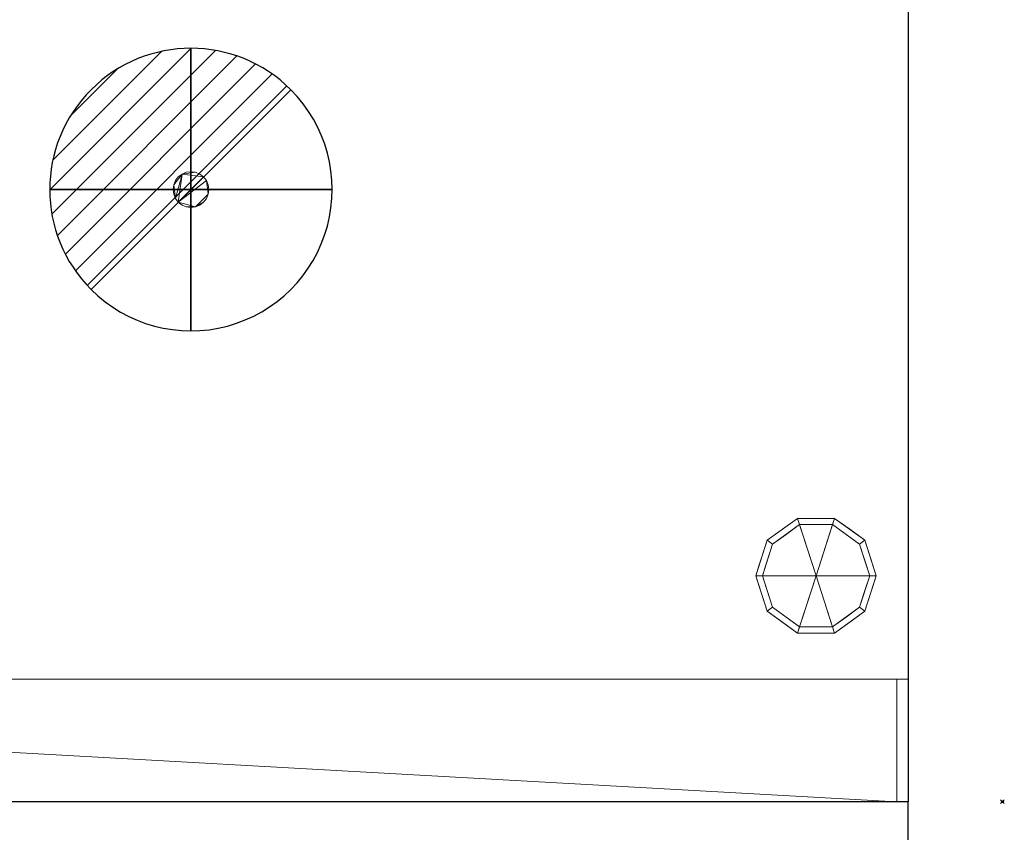
# Model space of a CAD drawing. Extents: x -1 to 863, y -1453 to 11.
# Drawn here: x 340 to 863, y -776 to -345 of the extents above; entities that cross this region are included whole.
import ezdxf

# ---------------------------------------------------------------- set-up
doc = ezdxf.new("R2010")
doc.units = 0
doc.header["$PDMODE"] = 35
doc.linetypes.add('NASCOSTA', pattern=[9.525, 6.35, -3.175])
for name, color, linetype in [('IQ_200_2D', 1, 'Continuous'), ('IQ_200_3D', 1, 'Continuous'), ('IQ_204_2D', 7, 'Continuous'), ('IQ_BLACK_3D', 250, 'Continuous'), ('IQ_BLUE_3D', 5, 'Continuous'), ('IQ_CON_DRAIN_INT', 7, 'Continuous'), ('IQ_GRAY_3D', 8, 'Continuous'), ('IQ_INS_3D', 3, 'Continuous')]:
    doc.layers.add(name, color=color, linetype=linetype)

# ---------------------------------------------------------------- blocks, each defined once
blk = doc.blocks.new('*X0')
at = {"color": 0}
for p, q in [((313.993, 2209.039), (321.505, 2216.552)), ((314.108, 2207.74), (322.804, 2216.436)), ((314.158, 2210.619), (319.926, 2216.386)), ((314.399, 2206.617), (323.928, 2216.145)), ((314.821, 2205.625), (324.919, 2215.723)), ((315.101, 2212.976), (317.568, 2215.443)), ((315.354, 2204.743), (325.801, 2215.191)), ((315.985, 2203.96), (326.584, 2214.559))]:
    blk.add_line(p, q, dxfattribs=at)
blk = doc.blocks.new('drain')
blk.add_line((-2.121, -2.121), (2.121, 2.121))
at = {"extrusion": (-1, 0, 0)}
blk.add_line((0, 2.121, -2.121), (0, -2.121, 2.121), dxfattribs=at)
at = {"extrusion": (0, -1, 0)}
blk.add_line((-2.121, 0, -2.121), (2.121, 0, 2.121), dxfattribs=at)
at = {"extrusion": (-1, 0, 0)}
for start, end in [(45, 225), (225, 45)]:
    blk.add_arc((0, 0), 3, start, end, dxfattribs=at)
for start, end in [(45, 225), (225, 45)]:
    blk.add_arc((0, 0), 3, start, end)
at = {"extrusion": (0, -1, 0)}
for start, end in [(45, 225), (225, 45)]:
    blk.add_arc((0, 0), 3, start, end, dxfattribs=at)
at = {"xscale": 0.4000000000000909, "yscale": 0.4000000000000909, "zscale": 0.4000000000000909}
blk.add_blockref('*X0', (-128.597, -883.621), dxfattribs=at)
at = {"extrusion": (-1, 0, 0), "xscale": 0.3999999999999773, "yscale": 0.3999999999999773, "zscale": 0.3999999999999773}
blk.add_blockref('*X0', (-128.597, -883.621), dxfattribs=at)
at = {"extrusion": (0, -1, 0), "xscale": 0.4000000000000909, "yscale": 0.4000000000000909, "zscale": 0.4000000000000909}
blk.add_blockref('*X0', (-128.597, -883.621), dxfattribs=at)

msp = doc.modelspace()

# ---------------------------------------------------------------- linework, layer by layer
at = {"layer": 'IQ_200_2D', "transparency": 33554687}
for p, q in [((812, 0), (812, -760)), ((812, -760), (50, -760))]:
    msp.add_line(p, q, dxfattribs=at)
at = {"layer": 'IQ_204_2D', "linetype": 'NASCOSTA', "ltscale": 5, "transparency": 33554687}
msp.add_line((812, -1450), (812, -760), dxfattribs=at)
msp.add_arc((749.4, -753.38), 699.43, 180.54245, 275.13513, dxfattribs=at)
at = {"layer": 'IQ_INS_3D', "transparency": 33554687}
msp.add_point((862, -760), dxfattribs=at)

# ---------------------------------------------------------------- block references
at = {"layer": 'IQ_CON_DRAIN_INT', "transparency": 33554687, "xscale": 25, "yscale": 25, "zscale": 25}
msp.add_blockref('drain', (431, -435), dxfattribs=at)

# ---------------------------------------------------------------- meshes
at = {"layer": 'IQ_200_3D', "lineweight": 9, "transparency": 33554687}
mesh = msp.add_polyface(dxfattribs=at)
corners = [(812, -760, 1604), (50, -760, 1604), (50, 0, 1604), (812, 0, 1604)]
mesh.append_faces([[corners[k] for k in face] for face in [(0, 1, 2, 3)]])
mesh = msp.add_polyface(dxfattribs=at)
corners = [(50, 0, 1644), (50, -760, 1644), (812, -760, 1644), (812, 0, 1644)]
mesh.append_faces([[corners[k] for k in face] for face in [(0, 1, 2, 3)]])
mesh = msp.add_polyface(dxfattribs=at)
corners = [(812, -760, 1644), (812, -760, 1604), (812, 0, 1604), (812, 0, 1644)]
mesh.append_faces([[corners[k] for k in face] for face in [(0, 1, 2, 3)]])
mesh = msp.add_polyface(dxfattribs=at)
corners = [(812, -695, 153), (50, -695, 153), (50, -52, 153), (812, -52, 153)]
mesh.append_faces([[corners[k] for k in face] for face in [(0, 1, 2, 3)]])
mesh = msp.add_polyface(dxfattribs=at)
corners = [(50, -52, 1604), (50, -695, 1604), (812, -695, 1604), (812, -52, 1604)]
mesh.append_faces([[corners[k] for k in face] for face in [(0, 1, 2, 3)]])
mesh = msp.add_polyface(dxfattribs=at)
corners = [(812, -52, 153), (812, -52, 1604), (812, -695, 1604), (812, -695, 153)]
mesh.append_faces([[corners[k] for k in face] for face in [(0, 1, 2, 3)]])
mesh = msp.add_polyface(dxfattribs=at)
corners = [(431, -425.5, 90), (433.46, -425.82, 90), (435.75, -426.77, 90), (437.72, -428.28, 90), (439.23, -430.25, 90), (440.18, -432.54, 90), (440.5, -435, 90), (440.18, -437.46, 90), (439.23, -439.75, 90), (437.72, -441.72, 90), (435.75, -443.23, 90), (433.46, -444.18, 90), (431, -444.5, 90), (428.54, -444.18, 90), (426.25, -443.23, 90), (424.28, -441.72, 90), (422.77, -439.75, 90), (421.82, -437.46, 90), (421.5, -435, 90), (421.82, -432.54, 90), (422.77, -430.25, 90), (424.28, -428.28, 90), (426.25, -426.77, 90), (428.54, -425.82, 90)]
mesh.append_faces([[corners[k] for k in face] for face in [(11, 9, 10)]], dxfattribs={"vtx0": -1})
mesh.append_faces([[corners[k] for k in face] for face in [(15, 4, 7, 11)]], dxfattribs={"vtx0": -1, "vtx1": -1, "vtx2": -1, "vtx3": -1})
mesh.append_faces([[corners[k] for k in face] for face in [(22, 15, 16, 19)]], dxfattribs={"vtx0": -1, "vtx2": -1, "vtx3": -1})
mesh.append_faces([[corners[k] for k in face] for face in [(3, 4, 15, 22)]], dxfattribs={"vtx1": -1, "vtx2": -1, "vtx3": -1})
mesh.append_faces([[corners[k] for k in face] for face in [(11, 12, 13)]], dxfattribs={"vtx2": -1})
mesh.append_faces([[corners[k] for k in face] for face in [(7, 8, 9, 11), (1, 2, 3, 22), (13, 14, 15, 11)]], dxfattribs={"vtx2": -1, "vtx3": -1})
mesh.append_faces([[corners[k] for k in face] for face in [(4, 5, 6, 7), (16, 17, 18, 19), (22, 23, 0, 1), (19, 20, 21, 22)]], dxfattribs={"vtx3": -1})
mesh = msp.add_polyface(dxfattribs=at)
corners = [(431, -425.5, 100), (428.54, -425.82, 100), (426.25, -426.77, 100), (424.28, -428.28, 100), (422.77, -430.25, 100), (421.82, -432.54, 100), (421.5, -435, 100), (421.82, -437.46, 100), (422.77, -439.75, 100), (424.28, -441.72, 100), (426.25, -443.23, 100), (428.54, -444.18, 100), (431, -444.5, 100), (433.46, -444.18, 100), (435.75, -443.23, 100), (437.72, -441.72, 100), (439.23, -439.75, 100), (440.18, -437.46, 100), (440.5, -435, 100), (440.18, -432.54, 100), (439.23, -430.25, 100), (437.72, -428.28, 100), (435.75, -426.77, 100), (433.46, -425.82, 100)]
mesh.append_faces([[corners[k] for k in face] for face in [(15, 13, 14), (13, 11, 12)]], dxfattribs={"vtx0": -1})
mesh.append_faces([[corners[k] for k in face] for face in [(2, 5, 8)]], dxfattribs={"vtx0": -1, "vtx1": -1, "vtx2": -1})
mesh.append_faces([[corners[k] for k in face] for face in [(9, 13, 17, 20)]], dxfattribs={"vtx0": -1, "vtx1": -1, "vtx2": -1, "vtx3": -1})
mesh.append_faces([[corners[k] for k in face] for face in [(9, 20, 21)]], dxfattribs={"vtx0": -1, "vtx2": -1})
mesh.append_faces([[corners[k] for k in face] for face in [(2, 8, 9, 21)]], dxfattribs={"vtx0": -1, "vtx2": -1, "vtx3": -1})
mesh.append_faces([[corners[k] for k in face] for face in [(6, 7, 8, 5), (3, 4, 5, 2), (0, 1, 2, 23), (18, 19, 20, 17)]], dxfattribs={"vtx2": -1})
mesh.append_faces([[corners[k] for k in face] for face in [(9, 10, 11, 13), (15, 16, 17, 13), (21, 22, 23, 2)]], dxfattribs={"vtx2": -1, "vtx3": -1})
mesh = msp.add_polyface(dxfattribs=at)
corners = [(431, -425.5, 90), (428.54, -425.82, 90), (426.25, -426.77, 90), (424.28, -428.28, 90), (422.77, -430.25, 90), (421.82, -432.54, 90), (421.5, -435, 90), (421.82, -437.46, 90), (422.77, -439.75, 90), (424.28, -441.72, 90), (426.25, -443.23, 90), (428.54, -444.18, 90), (431, -444.5, 90), (431, -444.5, 100), (428.54, -444.18, 100), (426.25, -443.23, 100), (424.28, -441.72, 100), (422.77, -439.75, 100), (421.82, -437.46, 100), (421.5, -435, 100), (421.82, -432.54, 100), (422.77, -430.25, 100), (424.28, -428.28, 100), (426.25, -426.77, 100), (428.54, -425.82, 100), (431, -425.5, 100)]
mesh.append_faces([[corners[k] for k in face] for face in [(13, 14, 11, 12), (0, 1, 24, 25)]], dxfattribs={"vtx1": -1})
mesh.append_faces([[corners[k] for k in face] for face in [(14, 15, 10, 11), (16, 17, 8, 9), (15, 16, 9, 10), (17, 18, 7, 8), (6, 7, 18, 19), (19, 20, 5, 6), (20, 21, 4, 5), (22, 23, 2, 3), (21, 22, 3, 4), (23, 24, 1, 2)]], dxfattribs={"vtx1": -1, "vtx3": -1})
mesh = msp.add_polyface(dxfattribs=at)
corners = [(431, -444.5, 90), (433.46, -444.18, 90), (435.75, -443.23, 90), (437.72, -441.72, 90), (439.23, -439.75, 90), (440.18, -437.46, 90), (440.5, -435, 90), (440.18, -432.54, 90), (439.23, -430.25, 90), (437.72, -428.28, 90), (435.75, -426.77, 90), (433.46, -425.82, 90), (431, -425.5, 90), (431, -425.5, 100), (433.46, -425.82, 100), (435.75, -426.77, 100), (437.72, -428.28, 100), (439.23, -430.25, 100), (440.18, -432.54, 100), (440.5, -435, 100), (440.18, -437.46, 100), (439.23, -439.75, 100), (437.72, -441.72, 100), (435.75, -443.23, 100), (433.46, -444.18, 100), (431, -444.5, 100)]
mesh.append_faces([[corners[k] for k in face] for face in [(13, 14, 11, 12), (0, 1, 24, 25)]], dxfattribs={"vtx1": -1})
mesh.append_faces([[corners[k] for k in face] for face in [(14, 15, 10, 11), (16, 17, 8, 9), (15, 16, 9, 10), (17, 18, 7, 8), (6, 7, 18, 19), (19, 20, 5, 6), (20, 21, 4, 5), (22, 23, 2, 3), (21, 22, 3, 4), (23, 24, 1, 2)]], dxfattribs={"vtx1": -1, "vtx3": -1})
mesh = msp.add_polyface(dxfattribs=at)
corners = [(763, -640, 153), (795, -640, 153), (788.89, -621.19, 153), (772.89, -609.57, 153), (753.11, -609.57, 153), (737.11, -621.19, 153), (731, -640, 153)]
mesh.append_faces([[corners[k] for k in face] for face in [(0, 4, 5, 6)]], dxfattribs={"vtx0": -1})
mesh.append_faces([[corners[k] for k in face] for face in [(0, 3, 4)]], dxfattribs={"vtx0": -1, "vtx2": -1})
mesh.append_faces([[corners[k] for k in face] for face in [(0, 1, 2, 3)]], dxfattribs={"vtx3": -1})
mesh = msp.add_polyface(dxfattribs=at)
corners = [(731, -640, 153), (737.11, -621.19, 153), (753.11, -609.57, 153), (772.89, -609.57, 153), (788.89, -621.19, 153), (795, -640, 153), (795, -640, 64), (788.89, -621.19, 64), (772.89, -609.57, 64), (753.11, -609.57, 64), (737.11, -621.19, 64), (731, -640, 64), (780.89, -615.38, 153), (780.89, -615.38, 64), (791.94, -630.6, 153), (791.94, -630.6, 64), (763, -609.57, 153), (763, -609.57, 64), (745.11, -615.38, 64), (745.11, -615.38, 153), (734.77, -628.4, 64), (734.06, -630.6, 153), (732.88, -634.2, 64)]
mesh.append_faces([[corners[k] for k in face] for face in [(15, 14, 5, 6)]], dxfattribs={"vtx0": -1})
mesh.append_faces([[corners[k] for k in face] for face in [(1, 20, 21), (21, 22, 0), (20, 1, 10)]], dxfattribs={"vtx0": -1, "vtx1": -1})
mesh.append_faces([[corners[k] for k in face] for face in [(14, 15, 7, 4), (21, 20, 22)]], dxfattribs={"vtx0": -1, "vtx2": -1})
mesh.append_faces([[corners[k] for k in face] for face in [(3, 12, 13, 8), (7, 13, 12, 4), (18, 10, 1, 19), (17, 9, 2, 16), (9, 18, 19, 2), (16, 3, 8, 17)]], dxfattribs={"vtx1": -1, "vtx3": -1})
mesh.append_faces([[corners[k] for k in face] for face in [(22, 11, 0)]], dxfattribs={"vtx2": -1})
mesh = msp.add_polyface(dxfattribs=at)
corners = [(731, -640, 64), (737.11, -621.19, 64), (753.11, -609.57, 64), (772.89, -609.57, 64), (788.89, -621.19, 64), (795, -640, 64), (791.5, -640, 64), (786.06, -623.25, 64), (771.81, -612.89, 64), (754.19, -612.89, 64), (739.94, -623.25, 64), (734.5, -640, 64)]
mesh.append_faces([[corners[k] for k in face] for face in [(10, 1, 2, 9)]], dxfattribs={"vtx0": -1, "vtx2": -1})
mesh.append_faces([[corners[k] for k in face] for face in [(6, 7, 4, 5)]], dxfattribs={"vtx1": -1})
mesh.append_faces([[corners[k] for k in face] for face in [(8, 9, 2, 3), (7, 8, 3, 4)]], dxfattribs={"vtx1": -1, "vtx3": -1})
mesh.append_faces([[corners[k] for k in face] for face in [(11, 0, 1, 10)]], dxfattribs={"vtx2": -1})
mesh = msp.add_polyface(dxfattribs=at)
corners = [(734.5, -640, 64), (739.94, -623.25, 64), (754.19, -612.89, 64), (771.81, -612.89, 64), (786.06, -623.25, 64), (791.5, -640, 64), (791.5, -640, 0), (786.06, -623.25, 0), (771.81, -612.89, 0), (754.19, -612.89, 0), (739.94, -623.25, 0), (734.5, -640, 0), (778.93, -618.07, 64), (778.93, -618.07, 0), (788.78, -631.62, 64), (788.78, -631.62, 0), (763, -612.89, 64), (763, -612.89, 0), (747.07, -618.07, 0), (747.07, -618.07, 64), (736.7, -633.22, 0), (737.22, -631.62, 64), (738.32, -628.24, 0)]
mesh.append_faces([[corners[k] for k in face] for face in [(1, 22, 21), (22, 1, 10)]], dxfattribs={"vtx0": -1, "vtx1": -1})
mesh.append_faces([[corners[k] for k in face] for face in [(7, 4, 14, 15), (20, 0, 21)]], dxfattribs={"vtx0": -1, "vtx2": -1})
mesh.append_faces([[corners[k] for k in face] for face in [(22, 20, 21)]], dxfattribs={"vtx1": -1, "vtx2": -1})
mesh.append_faces([[corners[k] for k in face] for face in [(12, 4, 7, 13), (13, 8, 3, 12), (16, 3, 8, 17), (17, 9, 2, 16), (18, 10, 1, 19), (19, 2, 9, 18)]], dxfattribs={"vtx1": -1, "vtx3": -1})
mesh.append_faces([[corners[k] for k in face] for face in [(5, 6, 15, 14), (20, 11, 0)]], dxfattribs={"vtx2": -1})
mesh = msp.add_polyface(dxfattribs=at)
corners = [(734.5, -640, 0), (739.94, -623.25, 0), (754.19, -612.89, 0), (771.81, -612.89, 0), (786.06, -623.25, 0), (791.5, -640, 0), (763, -640, 0)]
mesh.append_faces([[corners[k] for k in face] for face in [(1, 2, 6, 0)]], dxfattribs={"vtx1": -1})
mesh.append_faces([[corners[k] for k in face] for face in [(2, 3, 6)]], dxfattribs={"vtx1": -1, "vtx2": -1})
mesh.append_faces([[corners[k] for k in face] for face in [(4, 5, 6, 3)]], dxfattribs={"vtx2": -1})
mesh = msp.add_polyface(dxfattribs=at)
corners = [(763, -640, 153), (731, -640, 153), (737.11, -658.81, 153), (753.11, -670.43, 153), (772.89, -670.43, 153), (788.89, -658.81, 153), (795, -640, 153)]
mesh.append_faces([[corners[k] for k in face] for face in [(0, 4, 5, 6)]], dxfattribs={"vtx0": -1})
mesh.append_faces([[corners[k] for k in face] for face in [(4, 0, 3)]], dxfattribs={"vtx0": -1, "vtx1": -1})
mesh.append_faces([[corners[k] for k in face] for face in [(0, 1, 2, 3)]], dxfattribs={"vtx3": -1})
mesh = msp.add_polyface(dxfattribs=at)
corners = [(795, -640, 153), (788.89, -658.81, 153), (772.89, -670.43, 153), (753.11, -670.43, 153), (737.11, -658.81, 153), (731, -640, 153), (731, -640, 64), (737.11, -658.81, 64), (753.11, -670.43, 64), (772.89, -670.43, 64), (788.89, -658.81, 64), (795, -640, 64), (734.77, -651.6, 153), (734.06, -649.4, 64), (745.11, -664.62, 64), (745.11, -664.62, 153), (763, -670.43, 153), (763, -670.43, 64), (780.89, -664.62, 64), (780.89, -664.62, 153), (791.23, -651.6, 64), (791.94, -649.4, 153), (732.88, -645.8, 153), (793.12, -645.8, 64)]
mesh.append_faces([[corners[k] for k in face] for face in [(7, 12, 13), (21, 23, 0), (1, 20, 21), (20, 1, 10)]], dxfattribs={"vtx0": -1, "vtx1": -1})
mesh.append_faces([[corners[k] for k in face] for face in [(13, 12, 22), (7, 4, 12), (21, 20, 23)]], dxfattribs={"vtx0": -1, "vtx2": -1})
mesh.append_faces([[corners[k] for k in face] for face in [(6, 13, 22)]], dxfattribs={"vtx1": -1, "vtx2": -1})
mesh.append_faces([[corners[k] for k in face] for face in [(15, 4, 7, 14), (3, 15, 14, 8), (17, 9, 2, 16), (19, 2, 9, 18), (18, 10, 1, 19), (16, 3, 8, 17)]], dxfattribs={"vtx1": -1, "vtx3": -1})
mesh.append_faces([[corners[k] for k in face] for face in [(22, 5, 6), (23, 11, 0)]], dxfattribs={"vtx2": -1})
mesh = msp.add_polyface(dxfattribs=at)
corners = [(795, -640, 64), (788.89, -658.81, 64), (772.89, -670.43, 64), (753.11, -670.43, 64), (737.11, -658.81, 64), (731, -640, 64), (734.5, -640, 64), (739.94, -656.75, 64), (754.19, -667.11, 64), (771.81, -667.11, 64), (786.06, -656.75, 64), (791.5, -640, 64)]
mesh.append_faces([[corners[k] for k in face] for face in [(1, 10, 11, 0)]], dxfattribs={"vtx0": -1})
mesh.append_faces([[corners[k] for k in face] for face in [(3, 8, 9, 2), (2, 9, 10, 1)]], dxfattribs={"vtx0": -1, "vtx2": -1})
mesh.append_faces([[corners[k] for k in face] for face in [(3, 4, 7, 8)]], dxfattribs={"vtx1": -1, "vtx3": -1})
mesh.append_faces([[corners[k] for k in face] for face in [(4, 5, 6, 7)]], dxfattribs={"vtx3": -1})
mesh = msp.add_polyface(dxfattribs=at)
corners = [(791.5, -640, 64), (786.06, -656.75, 64), (771.81, -667.11, 64), (754.19, -667.11, 64), (739.94, -656.75, 64), (734.5, -640, 64), (734.5, -640, 0), (739.94, -656.75, 0), (754.19, -667.11, 0), (771.81, -667.11, 0), (786.06, -656.75, 0), (791.5, -640, 0), (736.7, -646.78, 64), (737.22, -648.38, 0), (747.07, -661.93, 0), (747.07, -661.93, 64), (763, -667.11, 64), (763, -667.11, 0), (778.93, -661.93, 0), (778.93, -661.93, 64), (789.3, -646.78, 0), (788.78, -648.38, 64), (738.32, -651.76, 64), (787.68, -651.76, 0)]
mesh.append_faces([[corners[k] for k in face] for face in [(6, 12, 5)]], dxfattribs={"vtx0": -1})
mesh.append_faces([[corners[k] for k in face] for face in [(23, 1, 10), (22, 7, 4), (7, 22, 13), (1, 23, 21)]], dxfattribs={"vtx0": -1, "vtx1": -1})
mesh.append_faces([[corners[k] for k in face] for face in [(12, 6, 13), (20, 0, 21)]], dxfattribs={"vtx0": -1, "vtx2": -1})
mesh.append_faces([[corners[k] for k in face] for face in [(22, 12, 13), (23, 20, 21)]], dxfattribs={"vtx1": -1, "vtx2": -1})
mesh.append_faces([[corners[k] for k in face] for face in [(15, 4, 7, 14), (3, 15, 14, 8), (17, 9, 2, 16), (19, 2, 9, 18), (18, 10, 1, 19), (16, 3, 8, 17)]], dxfattribs={"vtx1": -1, "vtx3": -1})
mesh.append_faces([[corners[k] for k in face] for face in [(20, 11, 0)]], dxfattribs={"vtx2": -1})
mesh = msp.add_polyface(dxfattribs=at)
corners = [(791.5, -640, 0), (786.06, -656.75, 0), (771.81, -667.11, 0), (754.19, -667.11, 0), (739.94, -656.75, 0), (734.5, -640, 0), (763, -640, 0)]
mesh.append_faces([[corners[k] for k in face] for face in [(3, 6, 2)]], dxfattribs={"vtx0": -1, "vtx1": -1})
mesh.append_faces([[corners[k] for k in face] for face in [(1, 2, 6, 0)]], dxfattribs={"vtx1": -1})
mesh.append_faces([[corners[k] for k in face] for face in [(4, 5, 6, 3)]], dxfattribs={"vtx2": -1})
mesh = msp.add_polyface(dxfattribs=at)
corners = [(812, -695, 153), (812, -695, 1604), (50, -695, 1604), (50, -695, 153)]
mesh.append_faces([[corners[k] for k in face] for face in [(0, 1, 2, 3)]])
mesh = msp.add_polyface(dxfattribs=at)
corners = [(812, -695, 153), (812, -760, 153), (50, -760, 153), (50, -695, 153)]
mesh.append_faces([[corners[k] for k in face] for face in [(0, 1, 2, 3)]])
mesh = msp.add_polyface(dxfattribs=at)
corners = [(50, -760, 788.58), (812, -760, 788.58), (812, -695, 788.58), (50, -695, 788.58)]
mesh.append_faces([[corners[k] for k in face] for face in [(0, 1, 2, 3)]])
mesh = msp.add_polyface(dxfattribs=at)
corners = [(812, -695, 788.58), (812, -695, 153), (50, -695, 153), (50, -695, 788.58)]
mesh.append_faces([[corners[k] for k in face] for face in [(0, 1, 2, 3)]])
mesh = msp.add_polyface(dxfattribs=at)
corners = [(806, -695, 835.92), (806, -760, 835.92), (90, -760, 835.92), (90, -720, 835.92), (50, -720, 835.92), (50, -695, 835.92)]
mesh.append_faces([[corners[k] for k in face] for face in [(3, 1, 2)]], dxfattribs={"vtx0": -1})
mesh.append_faces([[corners[k] for k in face] for face in [(0, 1, 3, 5)]], dxfattribs={"vtx1": -1, "vtx2": -1})
mesh.append_faces([[corners[k] for k in face] for face in [(3, 4, 5)]], dxfattribs={"vtx2": -1})
mesh = msp.add_polyface(dxfattribs=at)
corners = [(806, -695, 1594.92), (50, -695, 1594.92), (50, -720, 1594.92), (90, -720, 1594.92), (90, -760, 1594.92), (806, -760, 1594.92)]
mesh.append_faces([[corners[k] for k in face] for face in [(5, 3, 4)]], dxfattribs={"vtx0": -1})
mesh.append_faces([[corners[k] for k in face] for face in [(3, 5, 0, 1)]], dxfattribs={"vtx0": -1, "vtx3": -1})
mesh.append_faces([[corners[k] for k in face] for face in [(2, 3, 1)]], dxfattribs={"vtx1": -1})
mesh = msp.add_polyface(dxfattribs=at)
corners = [(50, -695, 835.92), (50, -695, 1594.92), (806, -695, 1594.92), (806, -695, 835.92)]
mesh.append_faces([[corners[k] for k in face] for face in [(0, 1, 2, 3)]])
mesh = msp.add_polyface(dxfattribs=at)
corners = [(806, -695, 835.92), (806, -695, 1594.92), (806, -760, 1594.92), (806, -760, 835.92)]
mesh.append_faces([[corners[k] for k in face] for face in [(0, 1, 2, 3)]])
mesh = msp.add_polyface(dxfattribs=at)
corners = [(812, -760, 788.58), (812, -760, 153), (812, -695, 153), (812, -695, 788.58)]
mesh.append_faces([[corners[k] for k in face] for face in [(0, 1, 2, 3)]])
mesh = msp.add_polyface(dxfattribs=at)
corners = [(50, -760, 1644), (50, -760, 1604), (812, -760, 1604), (812, -760, 1644)]
mesh.append_faces([[corners[k] for k in face] for face in [(0, 1, 2, 3)]])
at = {"layer": 'IQ_200_3D', "lineweight": 9, "transparency": 33554582}
mesh = msp.add_polyface(dxfattribs=at)
corners = [(50, -760, 153), (812, -760, 153), (812, -760, 682.31), (50, -760, 682.31)]
mesh.append_faces([[corners[k] for k in face] for face in [(0, 1, 2, 3)]])
at = {"layer": 'IQ_200_3D', "lineweight": 9, "transparency": 33554687}
mesh = msp.add_polyface(dxfattribs=at)
corners = [(806, -760, 1594.92), (90, -760, 1594.92), (90, -760, 835.92), (806, -760, 835.92)]
mesh.append_faces([[corners[k] for k in face] for face in [(0, 1, 2, 3)]])
at = {"layer": 'IQ_BLACK_3D', "lineweight": 9, "transparency": 33554582}
mesh = msp.add_polyface(dxfattribs=at)
corners = [(50, -760, 724.81), (250, -760, 724.81), (274.14, -760, 700.67), (587.86, -760, 700.67), (612, -760, 724.81), (812, -760, 724.81), (812, -760, 788.58), (50, -760, 788.58), (458.5, -760, 773.81), (458.5, -760, 758.81), (403.5, -760, 758.81), (403.5, -760, 773.81), (458.5, -760, 748.81), (458.5, -760, 733.81), (403.5, -760, 733.81), (403.5, -760, 748.81)]
mesh.append_faces([[corners[k] for k in face] for face in [(1, 11, 7, 0), (6, 8, 4, 5), (15, 2, 14)]], dxfattribs={"vtx0": -1, "vtx1": -1})
mesh.append_faces([[corners[k] for k in face] for face in [(7, 11, 8, 6), (11, 1, 2), (8, 3, 4)]], dxfattribs={"vtx0": -1, "vtx2": -1})
mesh.append_faces([[corners[k] for k in face] for face in [(3, 8, 9, 12)]], dxfattribs={"vtx0": -1, "vtx2": -1, "vtx3": -1})
mesh.append_faces([[corners[k] for k in face] for face in [(12, 13, 3)]], dxfattribs={"vtx1": -1, "vtx2": -1})
mesh.append_faces([[corners[k] for k in face] for face in [(10, 11, 2, 15)]], dxfattribs={"vtx1": -1, "vtx2": -1, "vtx3": -1})
mesh.append_faces([[corners[k] for k in face] for face in [(9, 10, 15, 12), (13, 14, 2, 3)]], dxfattribs={"vtx1": -1, "vtx3": -1})
at = {"layer": 'IQ_BLUE_3D', "lineweight": 9, "transparency": 33554582}
mesh = msp.add_polyface(dxfattribs=at)
corners = [(50, -760, 682.31), (812, -760, 682.31), (812, -760, 724.81), (612, -760, 724.81), (587.86, -760, 700.67), (274.14, -760, 700.67), (250, -760, 724.81), (50, -760, 724.81)]
mesh.append_faces([[corners[k] for k in face] for face in [(4, 5, 0, 1)]], dxfattribs={"vtx1": -1, "vtx3": -1})
mesh.append_faces([[corners[k] for k in face] for face in [(6, 7, 0, 5)]], dxfattribs={"vtx2": -1})
mesh.append_faces([[corners[k] for k in face] for face in [(1, 2, 3, 4)]], dxfattribs={"vtx3": -1})
at = {"layer": 'IQ_GRAY_3D', "lineweight": 9, "transparency": 33554687}
mesh = msp.add_polyface(dxfattribs=at)
corners = [(403.5, -760, 773.81), (403.5, -760, 758.81), (458.5, -760, 758.81), (458.5, -760, 773.81)]
mesh.append_faces([[corners[k] for k in face] for face in [(0, 1, 2, 3)]])
mesh = msp.add_polyface(dxfattribs=at)
corners = [(403.5, -760, 748.81), (403.5, -760, 733.81), (458.5, -760, 733.81), (458.5, -760, 748.81)]
mesh.append_faces([[corners[k] for k in face] for face in [(0, 1, 2, 3)]])

doc.saveas('drawing.dxf')
